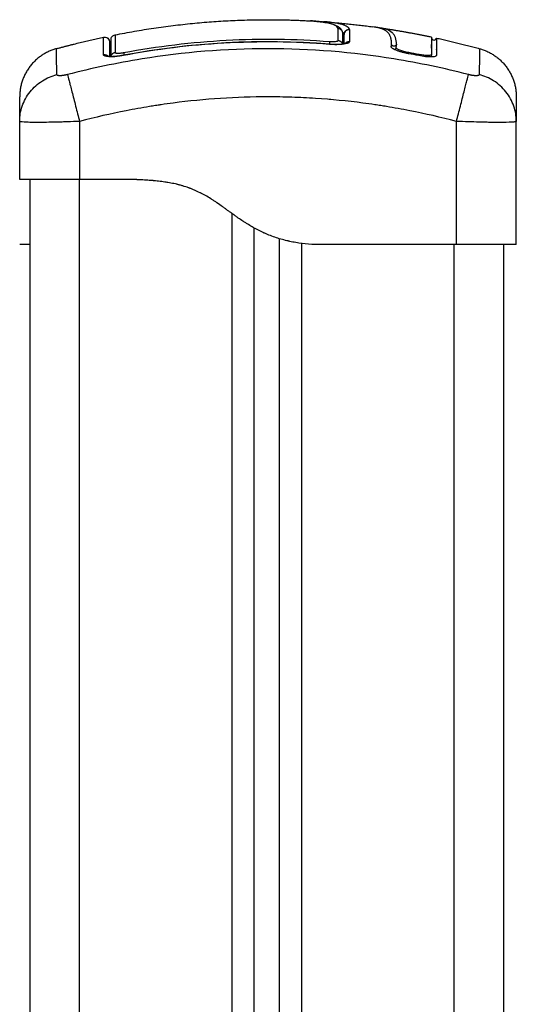
# Model space of a CAD drawing. Units: millimetres. Extents: x 108.58 to 117.33, y 1465.75 to 1474.8.
# Drawn here: x 116.2 to 116.3, y 1473.07 to 1473.27 of the extents above; entities that cross this region are included whole.
import ezdxf

# ---------------------------------------------------------------- set-up
doc = ezdxf.new("R2010")
doc.units = ezdxf.units.MM

# ---------------------------------------------------------------- blocks, each defined once
blk = doc.blocks.new('A044_C')
for points, degree, knots in [([(116.21675, 1473.26438), (116.23208, 1473.26742), (116.2474, 1473.26742), (116.25167, 1473.26742), (116.25593, 1473.26718)], 2, [19.509017, 19.509017, 19.509017, 50.800269, 50.800269, 59.516574, 59.516574, 59.516574]), ([(116.26144, 1473.26568), (116.26133, 1473.26593), (116.26112, 1473.26614), (116.26057, 1473.26643), (116.26035, 1473.26651), (116.25981, 1473.26668), (116.2595, 1473.26675), (116.2588, 1473.26689), (116.25841, 1473.26695), (116.25757, 1473.26706), (116.25712, 1473.2671), (116.25642, 1473.26715), (116.25618, 1473.26717), (116.25593, 1473.26718)], 3, [-48.143479, -48.143479, -48.143479, -48.143479, -42.125544, -42.125544, -39.116577, -39.116577, -36.107609, -36.107609, -33.098642, -33.098642, -30.089674, -30.089674, -28.563176, -28.563176, -28.563176, -28.563176]), ([(116.25596, 1473.26718), (116.25624, 1473.26717), (116.25651, 1473.26715), (116.25678, 1473.26713), (116.25702, 1473.26711), (116.25725, 1473.26709), (116.25771, 1473.26704), (116.25794, 1473.26701), (116.25816, 1473.26698), (116.25837, 1473.26696), (116.25859, 1473.26692), (116.25899, 1473.26686), (116.25919, 1473.26682), (116.25937, 1473.26679), (116.25956, 1473.26675), (116.25973, 1473.26671), (116.25993, 1473.26666), (116.25996, 1473.26665), (116.26004, 1473.26663), (116.2601, 1473.26662), (116.26023, 1473.26658), (116.26031, 1473.26655), (116.26038, 1473.26653), (116.26053, 1473.26648), (116.26068, 1473.26643), (116.26095, 1473.26632), (116.26108, 1473.26625), (116.2612, 1473.26619), (116.26127, 1473.26615), (116.26133, 1473.26612), (116.26141, 1473.26607), (116.26143, 1473.26605), (116.26146, 1473.26603), (116.26148, 1473.26602), (116.26152, 1473.26599), (116.26153, 1473.26598), (116.26159, 1473.26594), (116.26163, 1473.26591), (116.26168, 1473.26586), (116.2617, 1473.26585), (116.26177, 1473.26579), (116.26182, 1473.26574), (116.26187, 1473.26569), (116.26187, 1473.26568), (116.26188, 1473.26567), (116.26189, 1473.26566), (116.26194, 1473.26561), (116.26198, 1473.26556), (116.26206, 1473.26546), (116.26209, 1473.26541), (116.26212, 1473.26536), (116.26214, 1473.26533), (116.26216, 1473.2653), (116.26218, 1473.26526), (116.26219, 1473.26525), (116.26221, 1473.26521), (116.26221, 1473.2652), (116.26224, 1473.26515), (116.26225, 1473.26512), (116.26226, 1473.26509), (116.26227, 1473.26509), (116.26227, 1473.26508)], 3, [0.070759, 0.070759, 0.070759, 0.070759, 1.79072, 1.79072, 1.79072, 3.317104, 3.317104, 4.845952, 4.845952, 4.845952, 6.374002, 6.374002, 7.895361, 7.895361, 7.895361, 9.39895, 9.39895, 9.651769, 9.651769, 10.158132, 10.158132, 10.917243, 10.917243, 10.917243, 12.426634, 12.426634, 13.936745, 13.936745, 13.936745, 14.602875, 14.602875, 14.85582, 14.85582, 15.149128, 15.149128, 15.400933, 15.400933, 15.842544, 15.842544, 16.095203, 16.095203, 16.981002, 16.981002, 16.981002, 17.132422, 17.132422, 17.132422, 17.87588, 17.87588, 18.516604, 18.516604, 18.516604, 18.976296, 18.976296, 19.130155, 19.130155, 19.348257, 19.348257, 19.700815, 19.700815, 19.781798, 19.781798, 19.781798, 19.781798]), ([(116.26375, 1473.26546), (116.2637, 1473.26559), (116.26361, 1473.26571), (116.26345, 1473.26588), (116.26336, 1473.26595), (116.26323, 1473.26604), (116.26316, 1473.26608), (116.26312, 1473.2661), (116.26311, 1473.26611), (116.2631, 1473.26612), (116.26309, 1473.26612), (116.263, 1473.26617), (116.26285, 1473.26624), (116.26268, 1473.26631), (116.26256, 1473.26635), (116.2625, 1473.26637), (116.26231, 1473.26644), (116.2621, 1473.2665), (116.26183, 1473.26656), (116.26169, 1473.2666), (116.26163, 1473.26661), (116.26159, 1473.26662), (116.26157, 1473.26662), (116.26139, 1473.26666), (116.26112, 1473.26671), (116.26079, 1473.26677), (116.26061, 1473.2668), (116.26053, 1473.26681), (116.26049, 1473.26681), (116.26046, 1473.26682), (116.26045, 1473.26682), (116.26025, 1473.26685), (116.25995, 1473.26689), (116.25956, 1473.26693), (116.25935, 1473.26695), (116.25925, 1473.26696), (116.25921, 1473.26696), (116.25918, 1473.26697), (116.25916, 1473.26697), (116.25897, 1473.26699), (116.25877, 1473.267), (116.25855, 1473.26702)], 3, [-48.2194, -48.2194, -48.2194, -48.2194, -45.205687, -45.205687, -43.698831, -42.945403, -42.568689, -42.380332, -42.286153, -42.286153, -42.191975, -42.191975, -40.685118, -39.93169, -39.93169, -39.178262, -39.178262, -37.671406, -36.917978, -36.541264, -36.352907, -36.352907, -36.16455, -36.16455, -34.657694, -33.904265, -33.527551, -33.339194, -33.245016, -33.245016, -33.150837, -33.150837, -31.643981, -30.890553, -30.513839, -30.325482, -30.231303, -30.231303, -30.137125, -30.137125, -28.735359, -28.735359, -28.735359, -28.735359]), ([(116.26144, 1473.26568), (116.26156, 1473.26567), (116.26168, 1473.26563), (116.2619, 1473.26552), (116.262, 1473.26545), (116.26216, 1473.26528), (116.26222, 1473.26518), (116.26227, 1473.26508)], 3, [-1.489622, -1.489622, -1.489622, -1.489622, -1.117216, -1.117216, -0.744811, -0.744811, -0.406222, -0.406222, -0.406222, -0.406222]), ([(116.26227, 1473.26508), (116.26227, 1473.26507), (116.26228, 1473.26506), (116.26233, 1473.26494), (116.26235, 1473.26481), (116.26235, 1473.26469)], 3, [-0.4062219, -0.4062219, -0.4062219, -0.4062219, -0.3724054, -0.3724054, 0, 0, 0, 0]), ([(116.26375, 1473.26546), (116.26363, 1473.26547), (116.26349, 1473.26546), (116.26322, 1473.26538), (116.26309, 1473.26531), (116.26287, 1473.26511), (116.26279, 1473.26499), (116.26272, 1473.26485), (116.26272, 1473.26483), (116.26271, 1473.26482)], 3, [0, 0, 0, 0, 0.420389, 0.420389, 0.840777, 0.840777, 1.261166, 1.261166, 1.303912, 1.303912, 1.303912, 1.303912]), ([(116.27215, 1473.26267), (116.27216, 1473.26291), (116.27214, 1473.26315), (116.27207, 1473.26359), (116.27202, 1473.2638), (116.27191, 1473.26409), (116.27185, 1473.26424), (116.27176, 1473.26439), (116.27172, 1473.26446), (116.27169, 1473.2645), (116.27168, 1473.26452), (116.27168, 1473.26453), (116.27167, 1473.26453), (116.27167, 1473.26453), (116.27161, 1473.26462), (116.27155, 1473.2647), (116.27145, 1473.26482), (116.2714, 1473.26487), (116.27134, 1473.26493), (116.27131, 1473.26496), (116.27129, 1473.26498), (116.27128, 1473.26498), (116.27128, 1473.26499), (116.27128, 1473.26499), (116.27119, 1473.26507), (116.2711, 1473.26513), (116.27097, 1473.26523), (116.2709, 1473.26527), (116.27081, 1473.26532), (116.27077, 1473.26535), (116.27074, 1473.26536), (116.27073, 1473.26536), (116.27073, 1473.26537), (116.27072, 1473.26537), (116.27061, 1473.26543), (116.27049, 1473.26548), (116.2703, 1473.26556), (116.2702, 1473.2656), (116.27008, 1473.26564), (116.27002, 1473.26566), (116.26999, 1473.26567), (116.26997, 1473.26567), (116.26996, 1473.26567), (116.26996, 1473.26567), (116.2698, 1473.26572), (116.26964, 1473.26576), (116.26938, 1473.26582), (116.26925, 1473.26585), (116.26908, 1473.26588), (116.26901, 1473.2659), (116.26897, 1473.2659), (116.26894, 1473.26591), (116.26874, 1473.26594), (116.26855, 1473.26597), (116.26836, 1473.266)], 3, [0, 0, 0, 0, 4.01003, 4.01003, 8.020059, 8.020059, 10.025074, 11.027582, 11.528836, 11.779462, 11.904776, 11.967433, 11.967433, 12.030089, 12.030089, 14.035104, 14.035104, 15.037612, 15.538865, 15.789492, 15.914806, 15.977462, 15.977462, 16.040119, 16.040119, 18.045134, 18.045134, 19.047641, 19.548895, 19.799522, 19.924835, 19.987492, 19.987492, 20.050149, 20.050149, 22.055164, 22.055164, 23.057671, 23.558925, 23.809552, 23.934865, 23.997522, 23.997522, 24.060178, 24.060178, 26.065193, 26.065193, 27.067701, 27.568955, 27.819581, 27.819581, 28.070208, 28.070208, 29.862664, 29.862664, 29.862664, 29.862664]), ([(116.27314, 1473.26251), (116.27315, 1473.263), (116.27308, 1473.26344), (116.27287, 1473.26402), (116.27278, 1473.2642), (116.27256, 1473.26453), (116.27244, 1473.26468), (116.27198, 1473.2651), (116.27158, 1473.26533), (116.27072, 1473.2656), (116.27039, 1473.26568), (116.26982, 1473.26579), (116.26962, 1473.26582), (116.26941, 1473.26585)], 3, [-62.573103, -62.573103, -62.573103, -62.573103, -54.751465, -54.751465, -50.840646, -50.840646, -46.929827, -46.929827, -39.10819, -39.10819, -35.197371, -35.197371, -33.267354, -33.267354, -33.267354, -33.267354]), ([(116.21444, 1473.26391), (116.21458, 1473.26394), (116.21472, 1473.26394), (116.21501, 1473.26387), (116.21516, 1473.26381), (116.2154, 1473.26361), (116.2155, 1473.26348), (116.21558, 1473.2633), (116.2156, 1473.26325), (116.21562, 1473.26316), (116.21563, 1473.26311), (116.21564, 1473.26304), (116.21564, 1473.26302), (116.21565, 1473.26299), (116.21565, 1473.26297), (116.21565, 1473.26296), (116.21565, 1473.26295), (116.21565, 1473.26294), (116.21565, 1473.26294), (116.21565, 1473.26294), (116.21565, 1473.26293), (116.21565, 1473.26293)], 3, [0.000173, 0.000173, 0.000173, 0.000173, 0.42337, 0.42337, 0.897406, 0.897406, 1.371439, 1.371439, 1.519493, 1.519493, 1.660915, 1.660915, 1.727857, 1.727857, 1.761326, 1.761326, 1.778059, 1.778059, 1.786427, 1.786427, 1.792644, 1.792644, 1.792644, 1.792644]), ([(116.21444, 1473.2604), (116.21444, 1473.26149), (116.21444, 1473.26231), (116.21444, 1473.26316), (116.21444, 1473.26338), (116.21444, 1473.26363), (116.21444, 1473.26373), (116.21444, 1473.26382), (116.21444, 1473.26385), (116.21444, 1473.26386), (116.21444, 1473.26387), (116.21444, 1473.26387), (116.21444, 1473.26387), (116.21444, 1473.26387), (116.21444, 1473.26387), (116.21444, 1473.26387), (116.21444, 1473.26387), (116.21444, 1473.26387), (116.21444, 1473.26389), (116.21444, 1473.26391), (116.21444, 1473.26391)], 3, [0, 0, 0, 0, 14.939827, 14.939827, 22.409741, 22.409741, 26.144698, 28.012176, 28.945915, 29.412785, 29.64622, 29.762937, 29.821296, 29.850475, 29.865065, 29.87236, 29.87236, 29.879654, 29.879654, 36.041897, 36.041897, 36.041897, 36.041897]), ([(116.21565, 1473.26293), (116.21565, 1473.26293), (116.21565, 1473.26293), (116.21565, 1473.26292), (116.21565, 1473.26291), (116.21565, 1473.26284), (116.21565, 1473.26267), (116.21565, 1473.26232), (116.21565, 1473.2621), (116.21565, 1473.26199), (116.21565, 1473.26193), (116.21565, 1473.2619), (116.21565, 1473.26188), (116.21565, 1473.26141), (116.21565, 1473.26081), (116.21565, 1473.26007)], 3, [26.395686, 26.395686, 26.395686, 26.395686, 27.835643, 27.835643, 29.691352, 29.691352, 37.11419, 40.825609, 42.681319, 43.609174, 44.073101, 44.073101, 44.537028, 44.537028, 56.258051, 56.258051, 56.258051, 56.258051]), ([(116.21595, 1473.2634), (116.21595, 1473.2634), (116.21595, 1473.26341), (116.21595, 1473.26341), (116.21595, 1473.26341), (116.21595, 1473.26342), (116.21595, 1473.26343), (116.21595, 1473.26344), (116.21595, 1473.26345), (116.21595, 1473.26347), (116.21595, 1473.26349), (116.21596, 1473.26355), (116.21596, 1473.26358), (116.21598, 1473.26366), (116.21599, 1473.26369), (116.21604, 1473.26384), (116.2161, 1473.26395), (116.21632, 1473.26422), (116.21653, 1473.26434), (116.21675, 1473.26438)], 3, [0, 0, 0, 0, 0.005065, 0.005065, 0.011817, 0.011817, 0.025322, 0.025322, 0.052335, 0.052335, 0.106362, 0.106362, 0.218023, 0.218023, 0.33273, 0.33273, 0.689949, 0.689949, 1.390831, 1.390831, 1.390831, 1.390831]), ([(116.21595, 1473.26006), (116.21595, 1473.26102), (116.21595, 1473.26178), (116.21595, 1473.26263), (116.21595, 1473.26286), (116.21595, 1473.2632), (116.21595, 1473.26331), (116.21595, 1473.26339), (116.21595, 1473.2634), (116.21595, 1473.2634)], 3, [0.685435, 0.685435, 0.685435, 0.685435, 14.856214, 14.856214, 22.284321, 22.284321, 29.712427, 29.712427, 33.013776, 33.013776, 33.013776, 33.013776]), ([(116.21675, 1473.26438), (116.21675, 1473.26438), (116.21675, 1473.26437), (116.21675, 1473.2643), (116.21675, 1473.26418), (116.21675, 1473.26384), (116.21676, 1473.2636), (116.21676, 1473.26302), (116.21676, 1473.26267), (116.21676, 1473.26186), (116.21676, 1473.26139), (116.21676, 1473.26087)], 3, [-33.185409, -33.185409, -33.185409, -33.185409, -29.89644, -29.89644, -22.42233, -22.42233, -14.94822, -14.94822, -7.47411, -7.47411, 0, 0, 0, 0]), ([(116.21846, 1473.26032), (116.22178, 1473.26094), (116.22511, 1473.26146), (116.2318, 1473.26228), (116.23516, 1473.26258), (116.23852, 1473.26277), (116.24205, 1473.26297), (116.24559, 1473.26306), (116.25267, 1473.26298), (116.2562, 1473.26282), (116.25973, 1473.26253)], 3, [0, 0, 0, 0, 10.111545, 10.111545, 20.224667, 20.224667, 20.224667, 30.838241, 30.838241, 41.45166, 41.45166, 41.45166, 41.45166]), ([(116.21847, 1473.26083), (116.22187, 1473.26147), (116.22529, 1473.26199), (116.23217, 1473.26282), (116.23561, 1473.26312), (116.24593, 1473.26368), (116.25282, 1473.26359), (116.25973, 1473.26304)], 3, [0, 0, 0, 0, 10.3642, 10.3642, 20.728401, 20.728401, 41.456802, 41.456802, 41.456802, 41.456802]), ([(116.25973, 1473.26304), (116.25984, 1473.26303), (116.25995, 1473.26303), (116.26017, 1473.26302), (116.26028, 1473.26302), (116.26049, 1473.26302), (116.26059, 1473.26302), (116.26077, 1473.26304), (116.26086, 1473.26304), (116.2611, 1473.26308), (116.26122, 1473.26311), (116.26135, 1473.26316), (116.26138, 1473.26318), (116.26143, 1473.26323), (116.26144, 1473.26325), (116.26144, 1473.26327)], 3, [0, 0, 0, 0, 0.339346, 0.339346, 0.678693, 0.678693, 1.018039, 1.018039, 1.357385, 1.357385, 2.036078, 2.036078, 2.375424, 2.375424, 2.714771, 2.714771, 2.714771, 2.714771]), ([(116.26375, 1473.26304), (116.26375, 1473.26299), (116.26373, 1473.26294), (116.26363, 1473.26283), (116.26355, 1473.26279), (116.26335, 1473.2627), (116.26323, 1473.26266), (116.26294, 1473.26259), (116.26277, 1473.26256), (116.26221, 1473.26248), (116.26177, 1473.26245), (116.26078, 1473.26245), (116.26026, 1473.26247), (116.25973, 1473.26251)], 3, [0, 0, 0, 0, 0.799542, 0.799542, 1.599084, 1.599084, 2.398625, 2.398625, 3.198167, 3.198167, 4.797251, 4.797251, 6.396334, 6.396334, 6.396334, 6.396334]), ([(116.25973, 1473.26253), (116.25996, 1473.26252), (116.2602, 1473.2625), (116.26043, 1473.26249), (116.26068, 1473.26248), (116.26092, 1473.26248), (116.26116, 1473.26248), (116.26139, 1473.26248), (116.26161, 1473.26249), (116.26182, 1473.2625), (116.26192, 1473.26251), (116.26202, 1473.26252), (116.2622, 1473.26254), (116.26229, 1473.26255), (116.26237, 1473.26256), (116.26245, 1473.26257), (116.26252, 1473.26258), (116.26265, 1473.2626), (116.26271, 1473.26262), (116.26278, 1473.26263), (116.2628, 1473.26264), (116.26284, 1473.26265), (116.26287, 1473.26266), (116.26291, 1473.26267), (116.26293, 1473.26268), (116.26294, 1473.26269), (116.26295, 1473.26269), (116.26295, 1473.26269), (116.26295, 1473.26269), (116.26296, 1473.26269), (116.26296, 1473.26269)], 3, [0, 0, 0, 0, 0.706066, 0.706066, 0.706066, 1.474549, 1.474549, 1.474549, 2.238813, 2.238813, 2.238813, 2.620607, 2.620607, 3.000539, 3.000539, 3.000539, 3.374562, 3.374562, 3.746128, 3.746128, 3.869591, 3.869591, 4.115865, 4.115865, 4.36216, 4.36216, 4.485904, 4.485904, 4.485904, 4.618067, 4.618067, 4.618067, 4.618067]), ([(116.26296, 1473.26269), (116.26296, 1473.26269), (116.26296, 1473.26269), (116.26295, 1473.26269), (116.26295, 1473.26269), (116.26294, 1473.26268), (116.26293, 1473.26267), (116.26292, 1473.26267), (116.26292, 1473.26267), (116.26291, 1473.26266), (116.2629, 1473.26265), (116.26289, 1473.26264), (116.26288, 1473.26263), (116.26287, 1473.26262), (116.26284, 1473.2626), (116.26283, 1473.26258), (116.26282, 1473.26257)], 3, [4.6180665, 4.6180665, 4.6180665, 4.6180665, 4.6663405, 4.6663405, 4.8384317, 4.8384317, 4.9678959, 4.9678959, 4.985389, 4.985389, 5.1151204, 5.1151204, 5.1151204, 5.2320203, 5.2320203, 5.3432223, 5.3432223, 5.3432223, 5.3432223]), ([(116.2721, 1473.26199), (116.27211, 1473.2621), (116.27213, 1473.2622), (116.27214, 1473.2624), (116.27215, 1473.2625), (116.27215, 1473.2626)], 3, [0.001782, 0.001782, 0.001782, 0.001782, 1.730906, 1.730906, 3.461583, 3.461583, 3.461583, 3.461583]), ([(116.27215, 1473.2626), (116.27215, 1473.26262), (116.27215, 1473.26264), (116.27215, 1473.26267), (116.27215, 1473.2627), (116.27215, 1473.26273), (116.27215, 1473.26277)], 3, [0, 0, 0, 0, 0.399365, 0.399365, 0.399365, 1.018418, 1.018418, 1.018418, 1.018418]), ([(116.28015, 1473.26384), (116.28015, 1473.26384), (116.28015, 1473.26384), (116.28015, 1473.26384), (116.28015, 1473.26387), (116.28015, 1473.26389), (116.28015, 1473.26391), (116.28016, 1473.26392), (116.28016, 1473.26394), (116.28016, 1473.26395)], 3, [35.734968, 35.734968, 35.734968, 35.734968, 35.804525, 35.804525, 35.804525, 36.804525, 36.804525, 36.804525, 37.460285, 37.460285, 37.460285, 37.460285]), ([(116.28015, 1473.26384), (116.28015, 1473.26384), (116.28015, 1473.26384), (116.28015, 1473.26384), (116.28015, 1473.26382), (116.28015, 1473.2638), (116.28015, 1473.26378), (116.28016, 1473.26376), (116.28016, 1473.26373), (116.28017, 1473.26371), (116.28017, 1473.26369), (116.28018, 1473.26367), (116.28019, 1473.26365), (116.2802, 1473.26363), (116.28021, 1473.2636), (116.28022, 1473.26358), (116.28024, 1473.26357), (116.28025, 1473.26355), (116.28026, 1473.26353), (116.28028, 1473.26351), (116.28029, 1473.2635), (116.28031, 1473.26348), (116.28032, 1473.26347), (116.28034, 1473.26345), (116.28036, 1473.26344), (116.28038, 1473.26343), (116.28039, 1473.26342), (116.28041, 1473.26341), (116.28043, 1473.2634), (116.28045, 1473.26339), (116.28047, 1473.26338), (116.28059, 1473.26333), (116.28073, 1473.26333), (116.28097, 1473.26344), (116.28107, 1473.26354), (116.28111, 1473.26366), (116.28112, 1473.26368), (116.28113, 1473.2637), (116.28113, 1473.26372), (116.28113, 1473.26373), (116.28114, 1473.26373), (116.28114, 1473.26374)], 3, [27.380594, 27.380594, 27.380594, 27.380594, 27.383142, 27.383142, 27.383142, 28.383142, 28.383142, 28.383142, 29.383142, 29.383142, 29.383142, 30.383142, 30.383142, 30.383142, 31.383142, 31.383142, 31.383142, 32.383142, 32.383142, 32.383142, 33.383142, 33.383142, 33.383142, 34.383142, 34.383142, 34.383142, 35.383142, 35.383142, 35.383142, 36.383142, 36.383142, 36.383142, 36.786014, 36.786014, 37.188886, 37.188886, 37.188886, 38.188886, 38.188886, 38.188886, 38.501371, 38.501371, 38.501371, 38.501371]), ([(116.28016, 1473.26395), (116.28016, 1473.26395), (116.28016, 1473.26393), (116.28016, 1473.26374), (116.28016, 1473.26336), (116.28016, 1473.2622), (116.28016, 1473.26142), (116.28016, 1473.26048)], 3, [25.23766, 25.23766, 25.23766, 25.23766, 29.714822, 29.714822, 44.572232, 44.572232, 59.429643, 59.429643, 59.429643, 59.429643]), ([(116.20509, 1473.25642), (116.20507, 1473.25769), (116.20502, 1473.26049), (116.20501, 1473.26161), (116.20501, 1473.26161)], 3, [0, 0, 0, 0, 15.335891, 40.710981, 40.710981, 40.710981, 40.710981]), ([(116.28758, 1473.25642), (116.28266, 1473.25769), (116.26942, 1473.26049), (116.2474, 1473.26231), (116.22537, 1473.26049), (116.21214, 1473.25769), (116.20722, 1473.25642)], 3, [0, 0, 0, 0, 15.335891, 40.710981, 66.086071, 81.421962, 81.421962, 81.421962, 81.421962]), ([(116.21565, 1473.26142), (116.2157, 1473.26142), (116.21574, 1473.26142), (116.2158, 1473.26142), (116.21585, 1473.26143), (116.2159, 1473.26143), (116.21595, 1473.26143)], 3, [3.1427445, 3.1427445, 3.1427445, 3.1427445, 3.3784636, 3.3784636, 3.3784636, 3.6011419, 3.6011419, 3.6011419, 3.6011419]), ([(116.21565, 1473.26069), (116.21565, 1473.2606), (116.21573, 1473.26053), (116.21588, 1473.26048), (116.21589, 1473.26048), (116.21591, 1473.26047), (116.21593, 1473.26047), (116.21594, 1473.26047), (116.21595, 1473.26047)], 3, [0.00271, 0.00271, 0.00271, 0.00271, 1.193403, 1.193403, 1.267991, 1.267991, 1.342579, 1.371726, 1.371726, 1.371726, 1.371726]), ([(116.21676, 1473.26087), (116.21676, 1473.26085), (116.21677, 1473.26083), (116.21681, 1473.26079), (116.21684, 1473.26077), (116.21693, 1473.26075), (116.21698, 1473.26073), (116.21711, 1473.26072), (116.21718, 1473.26071), (116.21742, 1473.26071), (116.21761, 1473.26072), (116.21802, 1473.26076), (116.21825, 1473.26079), (116.21847, 1473.26083)], 3, [0, 0, 0, 0, 0.339743, 0.339743, 0.679486, 0.679486, 1.019228, 1.019228, 1.358971, 1.358971, 2.038457, 2.038457, 2.717942, 2.717942, 2.717942, 2.717942]), ([(116.27557, 1473.26061), (116.27534, 1473.26065), (116.2751, 1473.2607), (116.27476, 1473.26078), (116.27465, 1473.2608), (116.27443, 1473.26086), (116.27432, 1473.26089), (116.27399, 1473.26097), (116.27379, 1473.26103), (116.27351, 1473.26113), (116.27342, 1473.26116), (116.27324, 1473.26122), (116.27316, 1473.26126), (116.27292, 1473.26135), (116.27277, 1473.26142), (116.27253, 1473.26154), (116.27242, 1473.2616), (116.27225, 1473.26173), (116.27219, 1473.26179), (116.27211, 1473.2619), (116.27209, 1473.26195), (116.2721, 1473.262)], 3, [0, 0, 0, 0, 0.717066, 0.717066, 1.075599, 1.075599, 1.434132, 1.434132, 2.151198, 2.151198, 2.509731, 2.509731, 2.868264, 2.868264, 3.58533, 3.58533, 4.302396, 4.302396, 5.019462, 5.019462, 5.736529, 5.736529, 5.736529, 5.736529]), ([(116.27561, 1473.26083), (116.27527, 1473.26089), (116.27494, 1473.26097), (116.27432, 1473.26113), (116.27403, 1473.26123), (116.27357, 1473.26141), (116.27338, 1473.26151), (116.27314, 1473.26169), (116.27308, 1473.26177), (116.27309, 1473.26184)], 3, [-4.193273, -4.193273, -4.193273, -4.193273, -3.144955, -3.144955, -2.096636, -2.096636, -1.048318, -1.048318, 0, 0, 0, 0]), ([(116.28979, 1473.26161), (116.28979, 1473.26161), (116.28977, 1473.26049), (116.28973, 1473.25769), (116.28971, 1473.25642)], 3, [40.710981, 40.710981, 40.710981, 40.710981, 66.086071, 81.421962, 81.421962, 81.421962, 81.421962]), ([(116.21847, 1473.26029), (116.21821, 1473.26025), (116.21795, 1473.2602), (116.21743, 1473.26013), (116.21718, 1473.2601), (116.21644, 1473.26002), (116.216, 1473.26), (116.21543, 1473.26002), (116.21526, 1473.26003), (116.21497, 1473.26007), (116.21485, 1473.2601), (116.21465, 1473.26016), (116.21457, 1473.2602), (116.21447, 1473.26029), (116.21444, 1473.26034), (116.21444, 1473.2604)], 3, [0, 0, 0, 0, 0.798423, 0.798423, 1.596845, 1.596845, 3.19369, 3.19369, 3.992113, 3.992113, 4.790536, 4.790536, 5.588958, 5.588958, 6.387381, 6.387381, 6.387381, 6.387381]), ([(116.21526, 1473.26012), (116.21526, 1473.26012), (116.21526, 1473.26012), (116.21526, 1473.26012), (116.21526, 1473.26012), (116.21527, 1473.26012), (116.21529, 1473.26012), (116.2153, 1473.26011), (116.21533, 1473.26011), (116.21535, 1473.2601), (116.21539, 1473.2601), (116.21541, 1473.26009), (116.21544, 1473.26009), (116.21549, 1473.26008), (116.21554, 1473.26007), (116.21568, 1473.26006), (116.21575, 1473.26006), (116.21583, 1473.26006), (116.21591, 1473.26006), (116.216, 1473.26006), (116.21618, 1473.26006), (116.21628, 1473.26006), (116.21638, 1473.26006), (116.21658, 1473.26007), (116.2168, 1473.26009), (116.21703, 1473.26011), (116.21726, 1473.26014), (116.21749, 1473.26016), (116.21797, 1473.26023), (116.21822, 1473.26027), (116.21846, 1473.26032)], 3, [1.68667, 1.68667, 1.68667, 1.68667, 1.756146, 1.756146, 1.756146, 1.939723, 1.939723, 2.122216, 2.122216, 2.304564, 2.304564, 2.487226, 2.487226, 2.487226, 2.859169, 2.859169, 3.23375, 3.23375, 3.23375, 3.610796, 3.610796, 3.989895, 3.989895, 3.989895, 4.745066, 4.745066, 4.745066, 5.489892, 5.489892, 6.237307, 6.237307, 6.237307, 6.237307]), ([(116.21541, 1473.26002), (116.21539, 1473.26004), (116.21538, 1473.26005), (116.21537, 1473.26006), (116.21535, 1473.26007), (116.21534, 1473.26008), (116.21532, 1473.26009), (116.21532, 1473.26009), (116.2153, 1473.2601), (116.21529, 1473.26011), (116.21528, 1473.26012), (116.21527, 1473.26012), (116.21526, 1473.26012), (116.21526, 1473.26012), (116.21526, 1473.26012), (116.21526, 1473.26012), (116.21526, 1473.26012)], 3, [0.983831, 0.983831, 0.983831, 0.983831, 1.0948078, 1.0948078, 1.0948078, 1.2213824, 1.2213824, 1.2674775, 1.2674775, 1.3937144, 1.3937144, 1.5263194, 1.5263194, 1.6371397, 1.6371397, 1.6841995, 1.6841995, 1.6841995, 1.6841995]), ([(116.28113, 1473.26025), (116.28113, 1473.26021), (116.28111, 1473.26018), (116.28105, 1473.26013), (116.28102, 1473.26011), (116.28096, 1473.26008), (116.28092, 1473.26006), (116.28069, 1473.25999), (116.28044, 1473.25996), (116.27994, 1473.25995), (116.27977, 1473.25996), (116.27938, 1473.25998), (116.27918, 1473.25999), (116.27854, 1473.26006), (116.27809, 1473.26013), (116.27763, 1473.26022)], 3, [0.154826, 0.154826, 0.154826, 0.154826, 0.697048, 0.697048, 1.045573, 1.045573, 1.394097, 1.394097, 2.788194, 2.788194, 3.485242, 3.485242, 4.182291, 4.182291, 5.576388, 5.576388, 5.576388, 5.576388]), ([(116.28016, 1473.26046), (116.28014, 1473.2604), (116.28008, 1473.26035), (116.27985, 1473.26027), (116.27966, 1473.26025), (116.2792, 1473.26024), (116.27892, 1473.26026), (116.27832, 1473.26032), (116.27799, 1473.26037), (116.27767, 1473.26044)], 3, [-3.858347, -3.858347, -3.858347, -3.858347, -2.976949, -2.976949, -1.984632, -1.984632, -0.992316, -0.992316, 0, 0, 0, 0]), ([(116.28016, 1473.26046), (116.28016, 1473.26045), (116.28016, 1473.26045), (116.28015, 1473.26044), (116.28015, 1473.26042), (116.28015, 1473.2604), (116.28015, 1473.26039), (116.28015, 1473.26038)], 3, [4.4729135, 4.4729135, 4.4729135, 4.4729135, 4.4841723, 4.4841723, 4.5683996, 4.5683996, 4.6245469, 4.6245469, 4.6245469, 4.6245469]), ([(116.19765, 1473.2471), (116.19765, 1473.24807), (116.19781, 1473.24909), (116.19833, 1473.2506), (116.19854, 1473.2511), (116.19907, 1473.25206), (116.19938, 1473.25253), (116.20007, 1473.2534), (116.20045, 1473.2538), (116.20128, 1473.25454), (116.20173, 1473.25487), (116.20311, 1473.25575), (116.20411, 1473.25616), (116.20509, 1473.25642)], 3, [0.042169, 0.042169, 0.042169, 0.042169, 3.288716, 3.288716, 4.933073, 4.933073, 6.577431, 6.577431, 8.221789, 8.221789, 9.866147, 9.866147, 13.154862, 13.154862, 13.154862, 13.154862]), ([(116.20722, 1473.25642), (116.20728, 1473.25616), (116.20739, 1473.25575), (116.20762, 1473.25487), (116.2077, 1473.25454), (116.2079, 1473.2538), (116.208, 1473.2534), (116.20823, 1473.25253), (116.20835, 1473.25206), (116.2086, 1473.2511), (116.20873, 1473.2506), (116.20912, 1473.24908), (116.20939, 1473.24804), (116.20965, 1473.24706)], 3, [0, 0, 0, 0, 3.288716, 3.288716, 4.933073, 4.933073, 6.577431, 6.577431, 8.221789, 8.221789, 9.866147, 9.866147, 13.154862, 13.154862, 13.154862, 13.154862]), ([(116.28515, 1473.24706), (116.2854, 1473.24804), (116.28567, 1473.24908), (116.28607, 1473.2506), (116.2862, 1473.2511), (116.28645, 1473.25206), (116.28657, 1473.25253), (116.28679, 1473.2534), (116.2869, 1473.2538), (116.28709, 1473.25454), (116.28718, 1473.25487), (116.28741, 1473.25575), (116.28751, 1473.25616), (116.28758, 1473.25642)], 3, [0, 0, 0, 0, 3.288716, 3.288716, 4.933073, 4.933073, 6.577431, 6.577431, 8.221789, 8.221789, 9.866147, 9.866147, 13.154862, 13.154862, 13.154862, 13.154862]), ([(116.29715, 1473.2471), (116.29714, 1473.24807), (116.29699, 1473.24909), (116.29647, 1473.2506), (116.29625, 1473.2511), (116.29573, 1473.25206), (116.29542, 1473.25253), (116.29473, 1473.2534), (116.29434, 1473.2538), (116.29351, 1473.25454), (116.29307, 1473.25488), (116.29169, 1473.25575), (116.29069, 1473.25616), (116.28971, 1473.25642)], 3, [-13.112907, -13.112907, -13.112907, -13.112907, -9.866303, -9.866303, -8.221919, -8.221919, -6.577535, -6.577535, -4.933151, -4.933151, -3.288768, -3.288768, 0, 0, 0, 0]), ([(116.19765, 1473.24706), (116.19765, 1473.24787), (116.19765, 1473.24893), (116.19765, 1473.24977), (116.19765, 1473.25009), (116.19765, 1473.25015), (116.19765, 1473.25027), (116.19765, 1473.25045), (116.19765, 1473.25062), (116.19765, 1473.25113), (116.19765, 1473.25144), (116.19765, 1473.25176), (116.19765, 1473.25188), (116.19765, 1473.25193), (116.19765, 1473.25196), (116.19765, 1473.25197), (116.19765, 1473.25197)], 3, [0.016974, 0.016974, 0.016974, 0.016974, 9.545659, 14.318488, 14.318488, 15.511695, 15.511695, 16.704903, 19.091317, 19.091317, 28.636976, 28.636976, 33.409805, 35.79622, 35.79622, 38.182634, 38.182634, 38.182634, 38.182634]), ([(116.28515, 1473.24706), (116.28203, 1473.24787), (116.27736, 1473.24893), (116.27269, 1473.24977), (116.27075, 1473.25009), (116.27037, 1473.25015), (116.26958, 1473.25027), (116.26839, 1473.25045), (116.26721, 1473.25062), (116.26326, 1473.25113), (116.26011, 1473.25144), (116.25534, 1473.25176), (116.25295, 1473.25188), (116.25057, 1473.25193), (116.24898, 1473.25196), (116.24819, 1473.25197), (116.24107, 1473.25197), (116.23394, 1473.2515), (116.2267, 1473.25049), (116.22581, 1473.25036), (116.22561, 1473.25033), (116.22551, 1473.25032), (116.22522, 1473.25027), (116.22464, 1473.25018), (116.2225, 1473.24984), (116.21745, 1473.24893), (116.21277, 1473.24787), (116.20965, 1473.24706)], 3, [0, 0, 0, 0, 9.545659, 14.318488, 14.318488, 15.511695, 15.511695, 16.704903, 19.091317, 19.091317, 28.636976, 28.636976, 33.409805, 35.79622, 35.79622, 38.182634, 38.182634, 57.273951, 59.660366, 59.958668, 59.958668, 60.25697, 60.25697, 60.853573, 62.046781, 66.81961, 76.365269, 76.365269, 76.365269, 76.365269]), ([(116.29715, 1473.25197), (116.29715, 1473.25197), (116.29715, 1473.2515), (116.29715, 1473.25049), (116.29715, 1473.25036), (116.29715, 1473.25033), (116.29715, 1473.25032), (116.29715, 1473.25027), (116.29715, 1473.25018), (116.29715, 1473.24984), (116.29715, 1473.24894), (116.29715, 1473.24787), (116.29715, 1473.24706)], 3, [38.182634, 38.182634, 38.182634, 38.182634, 57.273951, 59.660366, 59.958668, 59.958668, 60.25697, 60.25697, 60.853573, 62.046781, 66.81961, 76.348295, 76.348295, 76.348295, 76.348295]), ([(116.19765, 1473.2471), (116.19765, 1473.24709), (116.19765, 1473.24708), (116.19765, 1473.24707), (116.19765, 1473.24706), (116.19765, 1473.24706)], 3, [0.00017697, 0.00017697, 0.00017697, 0.00017697, 0.01927203, 0.01927203, 0.03854404, 0.03854404, 0.03854404, 0.03854404]), ([(116.20965, 1473.24706), (116.20884, 1473.24702), (116.20804, 1473.24699), (116.2069, 1473.24695), (116.20652, 1473.24694), (116.20598, 1473.24692), (116.2058, 1473.24692), (116.20553, 1473.24691), (116.2054, 1473.24691), (116.20525, 1473.2469), (116.20518, 1473.2469), (116.20514, 1473.2469), (116.20512, 1473.2469), (116.20361, 1473.24686), (116.20227, 1473.24684), (116.20061, 1473.24684), (116.20011, 1473.24685), (116.19945, 1473.24686), (116.19924, 1473.24687), (116.19896, 1473.24688), (116.19883, 1473.24688), (116.19868, 1473.24689), (116.19861, 1473.2469), (116.19858, 1473.2469), (116.19857, 1473.2469), (116.19856, 1473.2469), (116.19826, 1473.24692), (116.19804, 1473.24694), (116.19773, 1473.24699), (116.19765, 1473.24702), (116.19765, 1473.24706)], 3, [-18.903298, -18.903298, -18.903298, -18.903298, -16.540386, -16.540386, -15.35893, -15.35893, -14.768202, -14.768202, -14.472838, -14.325156, -14.251315, -14.251315, -14.177474, -14.177474, -9.451649, -9.451649, -7.088737, -7.088737, -5.907281, -5.907281, -5.316553, -5.021189, -4.873507, -4.799666, -4.799666, -4.725825, -4.725825, -2.362912, -2.362912, -0.011213, -0.011213, -0.011213, -0.011213]), ([(116.29715, 1473.24706), (116.29715, 1473.24702), (116.29707, 1473.24699), (116.29684, 1473.24695), (116.29674, 1473.24694), (116.29657, 1473.24692), (116.29652, 1473.24692), (116.29642, 1473.24691), (116.29637, 1473.24691), (116.29631, 1473.2469), (116.29629, 1473.2469), (116.29627, 1473.2469), (116.29626, 1473.2469), (116.29564, 1473.24686), (116.29474, 1473.24684), (116.29308, 1473.24684), (116.29247, 1473.24685), (116.29148, 1473.24686), (116.29114, 1473.24687), (116.29061, 1473.24688), (116.29034, 1473.24688), (116.29003, 1473.24689), (116.28986, 1473.2469), (116.2898, 1473.2469), (116.28975, 1473.2469), (116.28972, 1473.2469), (116.28901, 1473.24692), (116.28828, 1473.24694), (116.28675, 1473.24699), (116.28596, 1473.24702), (116.28515, 1473.24706)], 3, [-18.892117, -18.892117, -18.892117, -18.892117, -16.540415, -16.540415, -15.358956, -15.358956, -14.768227, -14.768227, -14.472863, -14.32518, -14.251339, -14.251339, -14.177498, -14.177498, -9.451665, -9.451665, -7.088749, -7.088749, -5.907291, -5.907291, -5.316562, -5.021197, -4.873515, -4.799674, -4.799674, -4.725833, -4.725833, -2.362916, -2.362916, 0, 0, 0, 0]), ([(116.29715, 1473.24706), (116.29715, 1473.24706), (116.29715, 1473.24707), (116.29715, 1473.24708), (116.29715, 1473.24709), (116.29715, 1473.2471)], 3, [0.00000002, 0.00000002, 0.00000002, 0.00000002, 0.01925439, 0.01925439, 0.03837617, 0.03837617, 0.03837617, 0.03837617]), ([(116.20965, 1473.23542), (116.20886, 1473.23542), (116.20808, 1473.23542), (116.20653, 1473.23542), (116.20578, 1473.23542), (116.20433, 1473.23542), (116.20364, 1473.23542), (116.20233, 1473.23542), (116.20172, 1473.23542), (116.20061, 1473.23542), (116.20011, 1473.23542), (116.19923, 1473.23542), (116.19886, 1473.23542), (116.19826, 1473.23542), (116.19803, 1473.23542), (116.19773, 1473.23542), (116.19765, 1473.23542), (116.19765, 1473.23542)], 3, [-18.879974, -18.879974, -18.879974, -18.879974, -16.519977, -16.519977, -14.15998, -14.15998, -11.799984, -11.799984, -9.439987, -9.439987, -7.07999, -7.07999, -4.719993, -4.719993, -2.359997, -2.359997, 0, 0, 0, 0]), ([(116.19765, 1473.23542), (116.19765, 1473.23542), (116.19765, 1473.23539), (116.19765, 1473.23532), (116.19765, 1473.23515), (116.19765, 1473.23472), (116.19765, 1473.23373), (116.19765, 1473.23191), (116.19765, 1473.22932), (116.19765, 1473.22682), (116.19765, 1473.22487), (116.19765, 1473.22357), (116.19765, 1473.22285), (116.19765, 1473.22255), (116.19765, 1473.22244), (116.19765, 1473.22242)], 11, [-40.614737, -40.614737, -40.614737, -40.614737, -40.614737, -40.614737, -40.614737, -40.614737, -40.614737, -40.614737, -40.614737, -40.614737, -39.041931, -27.353014, -15.664097, -3.97518, 0, 0, 0, 0, 0, 0, 0, 0, 0, 0, 0, 0]), ([(116.25615, 1473.22242), (116.25527, 1473.22248), (116.25399, 1473.22261), (116.25256, 1473.22285), (116.25187, 1473.22299), (116.25153, 1473.22307), (116.25136, 1473.22311), (116.25129, 1473.22312), (116.25124, 1473.22313), (116.25121, 1473.22314), (116.25037, 1473.22334), (116.24916, 1473.22369), (116.24779, 1473.2242), (116.24711, 1473.22448), (116.24678, 1473.22463), (116.24664, 1473.22469), (116.24654, 1473.22473), (116.24649, 1473.22476), (116.24608, 1473.22495), (116.24553, 1473.22521), (116.24489, 1473.22556), (116.24456, 1473.22574), (116.2444, 1473.22583), (116.24432, 1473.22587), (116.24429, 1473.22589), (116.24426, 1473.22591), (116.24425, 1473.22591), (116.24391, 1473.22611), (116.24339, 1473.22642), (116.24277, 1473.22682), (116.24246, 1473.22702), (116.2423, 1473.22713), (116.24222, 1473.22718), (116.24218, 1473.22721), (116.24216, 1473.22722), (116.24215, 1473.22723), (116.24214, 1473.22723), (116.24186, 1473.22742), (116.24139, 1473.22774), (116.24076, 1473.22819), (116.24043, 1473.22843), (116.24025, 1473.22855), (116.24017, 1473.22862), (116.24012, 1473.22865), (116.2401, 1473.22866), (116.24009, 1473.22867), (116.24008, 1473.22868), (116.23991, 1473.2288), (116.23974, 1473.22893), (116.23939, 1473.22917), (116.23922, 1473.2293), (116.23888, 1473.22955), (116.23862, 1473.22973), (116.23832, 1473.22995), (116.23817, 1473.23005), (116.23809, 1473.23011), (116.23806, 1473.23013), (116.23804, 1473.23014), (116.23803, 1473.23015), (116.23763, 1473.23043), (116.23708, 1473.23081), (116.23649, 1473.2312), (116.2362, 1473.23138), (116.23607, 1473.23147), (116.236, 1473.23151), (116.23597, 1473.23153), (116.23595, 1473.23155), (116.23594, 1473.23155), (116.23556, 1473.23179), (116.23502, 1473.23211), (116.2344, 1473.23245), (116.23409, 1473.23261), (116.23394, 1473.23268), (116.23387, 1473.23272), (116.23383, 1473.23274), (116.23381, 1473.23275), (116.23341, 1473.23295), (116.23284, 1473.23321), (116.23217, 1473.23349), (116.23183, 1473.23362), (116.23169, 1473.23367), (116.23159, 1473.23371), (116.23154, 1473.23373), (116.23111, 1473.23388), (116.23054, 1473.23407), (116.22984, 1473.23427), (116.22949, 1473.23436), (116.22931, 1473.2344), (116.22923, 1473.23442), (116.22918, 1473.23444), (116.22916, 1473.23444), (116.22875, 1473.23454), (116.22816, 1473.23467), (116.22744, 1473.2348), (116.22707, 1473.23486), (116.22689, 1473.23489), (116.22679, 1473.2349), (116.22675, 1473.23491), (116.22673, 1473.23491), (116.22671, 1473.23491), (116.22631, 1473.23497), (116.22571, 1473.23505), (116.22496, 1473.23513), (116.22458, 1473.23516), (116.22439, 1473.23518), (116.22429, 1473.23519), (116.22425, 1473.23519), (116.22422, 1473.23519), (116.2242, 1473.23519), (116.22381, 1473.23522), (116.22321, 1473.23527), (116.22245, 1473.23531), (116.22206, 1473.23533), (116.22186, 1473.23534), (116.22176, 1473.23534), (116.22171, 1473.23534), (116.22169, 1473.23534), (116.22167, 1473.23534), (116.22166, 1473.23534), (116.22095, 1473.23537), (116.22012, 1473.2354), (116.21915, 1473.23542)], 3, [0, 0, 0, 0, 2.503104, 3.754656, 4.380432, 4.69332, 4.849764, 4.927986, 4.927986, 5.006208, 5.006208, 7.509312, 8.760864, 9.38664, 9.699528, 9.855972, 9.855972, 10.012416, 10.012416, 11.263968, 11.889743, 12.202631, 12.359075, 12.437297, 12.476408, 12.476408, 12.515519, 12.515519, 13.767071, 14.392847, 14.705735, 14.862179, 14.940401, 14.979512, 14.999068, 14.999068, 15.018623, 15.018623, 16.270175, 16.895951, 17.208839, 17.365283, 17.443505, 17.482616, 17.502172, 17.502172, 17.521727, 17.521727, 18.147503, 18.147503, 18.773279, 18.773279, 19.399055, 19.711943, 19.868387, 19.946609, 19.98572, 19.98572, 20.024831, 20.024831, 21.276383, 21.902159, 22.215047, 22.371491, 22.449713, 22.488824, 22.488824, 22.527935, 22.527935, 23.779487, 24.405263, 24.718151, 24.874595, 24.952817, 24.952817, 25.031039, 25.031039, 26.282591, 26.908367, 27.221255, 27.377699, 27.377699, 27.534143, 27.534143, 28.785695, 29.411471, 29.724359, 29.880803, 29.959025, 29.959025, 30.037247, 30.037247, 31.288799, 31.914575, 32.227463, 32.383907, 32.462129, 32.50124, 32.50124, 32.540351, 32.540351, 33.791903, 34.417678, 34.730566, 34.88701, 34.965232, 35.004343, 35.004343, 35.043454, 35.043454, 36.295006, 36.920782, 37.23367, 37.390114, 37.468336, 37.507447, 37.527003, 37.527003, 37.546558, 37.546558, 40.049662, 40.049662, 40.049662, 40.049662]), ([(116.25815, 1473.22242), (116.25779, 1473.22244), (116.2564, 1473.22255), (116.25397, 1473.22285), (116.25053, 1473.22357), (116.24706, 1473.22487), (116.24386, 1473.22682), (116.24109, 1473.22932), (116.23858, 1473.23191), (116.23559, 1473.23373), (116.23205, 1473.23472), (116.22827, 1473.23515), (116.22483, 1473.23532), (116.22252, 1473.23539), (116.22129, 1473.23542), (116.22115, 1473.23542)], 11, [-40.614737, -40.614737, -40.614737, -40.614737, -40.614737, -40.614737, -40.614737, -40.614737, -40.614737, -40.614737, -40.614737, -40.614737, -36.639557, -24.95064, -13.261723, -1.572806, 0, 0, 0, 0, 0, 0, 0, 0, 0, 0, 0, 0]), ([(116.29363, 1473.22242), (116.29308, 1473.22242), (116.29247, 1473.22242), (116.29116, 1473.22242), (116.29047, 1473.22242), (116.28901, 1473.22242), (116.28826, 1473.22242), (116.28672, 1473.22242), (116.28594, 1473.22242), (116.28515, 1473.22242)], 3, [0, 0, 0, 0, 2.359997, 2.359997, 4.719995, 4.719995, 7.079992, 7.079992, 9.43999, 9.43999, 9.43999, 9.43999]), ([(116.29715, 1473.22242), (116.29715, 1473.22242), (116.29707, 1473.22242), (116.29676, 1473.22242), (116.29654, 1473.22242), (116.29593, 1473.22242), (116.29556, 1473.22242), (116.29469, 1473.22242), (116.29419, 1473.22242), (116.29363, 1473.22242)], 3, [0, 0, 0, 0, 2.359997, 2.359997, 4.719995, 4.719995, 7.079992, 7.079992, 9.43999, 9.43999, 9.43999, 9.43999])]:
    blk.add_open_spline(points, degree=degree, knots=knots)
for points, degree in [([(116.25721, 1473.26709), (116.25766, 1473.26707), (116.25811, 1473.26705), (116.25854, 1473.26702)], 3), ([(116.25855, 1473.26702), (116.25855, 1473.26702), (116.25855, 1473.26702), (116.25854, 1473.26702)], 3), ([(116.25856, 1473.26702), (116.26346, 1473.26666), (116.26836, 1473.266)], 2), ([(116.26144, 1473.26327), (116.26144, 1473.26429), (116.26144, 1473.2651), (116.26144, 1473.26568)], 3), ([(116.26232, 1473.26491), (116.26248, 1473.26477), (116.26259, 1473.26463), (116.26265, 1473.26447)], 3), ([(116.26235, 1473.26469), (116.26235, 1473.26416), (116.26235, 1473.26345), (116.26235, 1473.26255)], 3), ([(116.26266, 1473.26463), (116.26265, 1473.26457), (116.26265, 1473.26452), (116.26265, 1473.26447)], 3), ([(116.26265, 1473.2626), (116.26265, 1473.26338), (116.26265, 1473.264), (116.26265, 1473.26447)], 3), ([(116.26265, 1473.26447), (116.26265, 1473.26447), (116.26265, 1473.26447), (116.26265, 1473.26447)], 3), ([(116.26375, 1473.26545), (116.26375, 1473.26545), (116.26375, 1473.26546), (116.26375, 1473.26546)], 3), ([(116.26375, 1473.26546), (116.26375, 1473.26546), (116.26375, 1473.26546), (116.26375, 1473.26546)], 3), ([(116.26375, 1473.26545), (116.26375, 1473.26488), (116.26375, 1473.26407), (116.26375, 1473.26304)], 3), ([(116.26941, 1473.26585), (116.26923, 1473.26588), (116.26905, 1473.2659), (116.26886, 1473.26592)], 3), ([(116.26941, 1473.26585), (116.27478, 1473.26509), (116.28016, 1473.26395)], 2), ([(116.20501, 1473.26161), (116.20972, 1473.2629), (116.21444, 1473.26391)], 2), ([(116.21444, 1473.26391), (116.21444, 1473.26391), (116.21444, 1473.26391), (116.21444, 1473.26391)], 3), ([(116.25973, 1473.26251), (116.24577, 1473.26362), (116.23202, 1473.26283), (116.21847, 1473.26029)], 3), ([(116.24979, 1473.26308), (116.24977, 1473.26305), (116.24975, 1473.26301), (116.24971, 1473.26298)], 3), ([(116.27207, 1473.26343), (116.27208, 1473.26343), (116.27209, 1473.26342), (116.2721, 1473.26342)], 3), ([(116.2721, 1473.262), (116.27213, 1473.26223), (116.27215, 1473.26246), (116.27215, 1473.26267)], 3), ([(116.27215, 1473.26258), (116.27215, 1473.26258), (116.27215, 1473.26258), (116.27215, 1473.26258)], 3), ([(116.27309, 1473.26184), (116.27312, 1473.26207), (116.27314, 1473.2623), (116.27314, 1473.26251)], 3), ([(116.28114, 1473.26374), (116.28114, 1473.26374), (116.28114, 1473.26259), (116.28114, 1473.26028)], 3), ([(116.28114, 1473.26374), (116.28546, 1473.2628), (116.28979, 1473.26161)], 2), ([(116.2721, 1473.26199), (116.2721, 1473.26199), (116.2721, 1473.26199), (116.2721, 1473.26199)], 3), ([(116.27763, 1473.26022), (116.27694, 1473.26036), (116.27626, 1473.26048), (116.27557, 1473.26061)], 3), ([(116.27767, 1473.26044), (116.27698, 1473.26057), (116.2763, 1473.2607), (116.27561, 1473.26083)], 3), ([(116.28016, 1473.26172), (116.28016, 1473.26199), (116.28016, 1473.26224), (116.28016, 1473.26246)], 3), ([(116.28016, 1473.26171), (116.28016, 1473.26171), (116.28016, 1473.26172), (116.28016, 1473.26172)], 3), ([(116.28112, 1473.26146), (116.28113, 1473.26147), (116.28113, 1473.26148), (116.28114, 1473.2615)], 3), ([(116.28015, 1473.26038), (116.28015, 1473.2604), (116.28015, 1473.26041), (116.28015, 1473.26043)], 3), ([(116.28016, 1473.26048), (116.28016, 1473.26047), (116.28016, 1473.26046), (116.28016, 1473.26046)], 3), ([(116.28114, 1473.26028), (116.28114, 1473.26027), (116.28114, 1473.26026), (116.28113, 1473.26025)], 3), ([(116.28113, 1473.26025), (116.28113, 1473.26024), (116.28113, 1473.26024), (116.28113, 1473.26024)], 3), ([(116.19765, 1473.24706), (116.19765, 1473.24706), (116.19765, 1473.24706), (116.19765, 1473.24706)], 3), ([(116.19765, 1473.23542), (116.19765, 1473.24124), (116.19765, 1473.24706)], 2), ([(116.20965, 1473.24706), (116.20965, 1473.24124), (116.20965, 1473.23542)], 2), ([(116.28515, 1473.22242), (116.28515, 1473.23474), (116.28515, 1473.24706)], 2), ([(116.29715, 1473.22242), (116.29715, 1473.23474), (116.29715, 1473.24706)], 2), ([(116.29715, 1473.24706), (116.29715, 1473.24706), (116.29715, 1473.24706), (116.29715, 1473.24706)], 3), ([(116.19965, 1473.23542), (116.19965, 1472.86242), (116.19965, 1472.48942)], 2), ([(116.22115, 1473.23542), (116.2154, 1473.23542), (116.20965, 1473.23542)], 2), ([(116.20965, 1472.49942), (116.20965, 1472.86742), (116.20965, 1473.23542)], 2), ([(116.24015, 1473.22863), (116.24015, 1472.86402), (116.24015, 1472.49942)], 2), ([(116.24465, 1472.49942), (116.24465, 1472.86255), (116.24465, 1473.22569)], 2), ([(116.24965, 1473.22356), (116.24965, 1472.86149), (116.24965, 1472.49942)], 2), ([(116.19965, 1473.22242), (116.19865, 1473.22242), (116.19765, 1473.22242)], 2), ([(116.25415, 1472.49942), (116.25415, 1472.86102), (116.25415, 1473.22261)], 2), ([(116.25815, 1473.22242), (116.25715, 1473.22242), (116.25615, 1473.22242)], 2), ([(116.28515, 1473.22242), (116.27165, 1473.22242), (116.25815, 1473.22242)], 2), ([(116.28465, 1473.22242), (116.28465, 1472.86092), (116.28465, 1472.49942)], 2), ([(116.29465, 1472.48942), (116.29465, 1472.85592), (116.29465, 1473.22242)], 2)]:
    blk.add_open_spline(points, degree=degree)
for points, weights in [([(116.26265, 1473.26447), (116.26266, 1473.26557), (116.26375, 1473.26546)], [1, 0.671476659707, 1]), ([(116.26266, 1473.26463), (116.26281, 1473.26555), (116.26375, 1473.26545)], [0.937206114143, 0.704303634884, 1]), ([(116.25973, 1473.26304), (116.25972, 1473.26294), (116.25969, 1473.26254)], [1, 0.860829777828, 0.898050994598]), ([(116.25973, 1473.26253), (116.25973, 1473.26253), (116.25973, 1473.26251)], [1, 0.993166273678, 1]), ([(116.26144, 1473.26327), (116.26213, 1473.26321), (116.26231, 1473.26255)], [1, 0.786166470061, 0.920981807115]), ([(116.26284, 1473.26265), (116.26318, 1473.2631), (116.26375, 1473.26304)], [0.843496024055, 0.797161064327, 1]), ([(116.20501, 1473.26161), (116.19765, 1473.2596), (116.19765, 1473.25197)], [1, 0.795083118529, 0.999996056174]), ([(116.21596, 1473.26006), (116.21606, 1473.26074), (116.21676, 1473.26087)], [0.954732235259, 0.796896481535, 1]), ([(116.21847, 1473.26083), (116.21849, 1473.26073), (116.21856, 1473.26034)], [1, 0.86140221537, 0.897007381926]), ([(116.2721, 1473.262), (116.2721, 1473.26199), (116.2721, 1473.26199)], [1, 0.999947225056, 1]), ([(116.27272, 1473.26144), (116.27304, 1473.26152), (116.27309, 1473.26184)], [0.887006694437, 0.788470537617, 1]), ([(116.27557, 1473.26061), (116.27559, 1473.26072), (116.27561, 1473.26083)], [0.950610354405, 0.950729557947, 1]), ([(116.28979, 1473.26161), (116.29715, 1473.2596), (116.29715, 1473.25197)], [1, 0.795083118529, 0.999996056174]), ([(116.21846, 1473.26032), (116.21846, 1473.26032), (116.21847, 1473.26029)], [1, 0.993349487187, 1]), ([(116.27763, 1473.26022), (116.27765, 1473.26033), (116.27767, 1473.26044)], [0.950639230291, 0.950856979899, 1]), ([(116.28015, 1473.26038), (116.28015, 1473.26041), (116.28015, 1473.26044)], [1, 0.996643477839, 0.997547692971]), ([(116.28038, 1473.25997), (116.28015, 1473.26011), (116.28015, 1473.26038)], [0.888056431768, 0.825492431282, 1]), ([(116.28114, 1473.26028), (116.28113, 1473.26023), (116.28111, 1473.26019)], [1, 0.963912661043, 0.937963517459]), ([(116.25999, 1473.25142), (116.25982, 1473.25142), (116.25965, 1473.25142)], [0.953423282106, 0.974489766402, 1])]:
    blk.add_rational_spline(points, weights, degree=2)
for points, weights, degree, knots in [([(116.27314, 1473.26251), (116.27307, 1473.26206), (116.2726, 1473.2621), (116.27219, 1473.26214), (116.27215, 1473.26254)], [1, 0.732287492217, 1, 0.754649295449, 0.959012119207], 2, [0, 0, 0, 0.749121, 0.749121, 1.435669, 1.435669, 1.435669]), ([(116.21444, 1473.2604), (116.21491, 1473.26049), (116.21528, 1473.2602), (116.21534, 1473.26015), (116.21539, 1473.26009)], [1, 0.903017843197, 1, 0.982532899645, 0.971357669977], 2, [0, 0, 0, 0.888106, 0.888106, 1.04806, 1.04806, 1.04806]), ([(116.20722, 1473.25642), (116.20695, 1473.25635), (116.20653, 1473.25626), (116.20603, 1473.2562), (116.2057, 1473.25618), (116.20542, 1473.2562), (116.20517, 1473.25626), (116.20509, 1473.25635), (116.20509, 1473.25642)], [0.999998587727, 0.999998653903, 0.999998733883, 0.999998789691, 0.999998803595, 0.999998787858, 0.999998730714, 0.999998651809, 0.999998587727], 3, [-3.406541, -3.406541, -3.406541, -3.406541, -2.56158, -2.128809, -1.689511, -1.250424, -0.818281, 0, 0, 0, 0]), ([(116.28971, 1473.25642), (116.28971, 1473.25635), (116.28963, 1473.25626), (116.28937, 1473.2562), (116.2891, 1473.25618), (116.28876, 1473.2562), (116.28826, 1473.25626), (116.28785, 1473.25635), (116.28758, 1473.25642)], [0.999998587713, 0.999998651797, 0.999998730702, 0.999998787847, 0.999998803584, 0.99999878968, 0.999998733871, 0.999998653891, 0.999998587713], 3, [-3.406541, -3.406541, -3.406541, -3.406541, -2.58826, -2.156117, -1.71703, -1.277731, -0.844961, 0, 0, 0, 0])]:
    blk.add_rational_spline(points, weights, degree=degree, knots=knots)

msp = doc.modelspace()

# ---------------------------------------------------------------- block references
msp.add_blockref('A044_C', (0, 0))

doc.saveas('drawing.dxf')
